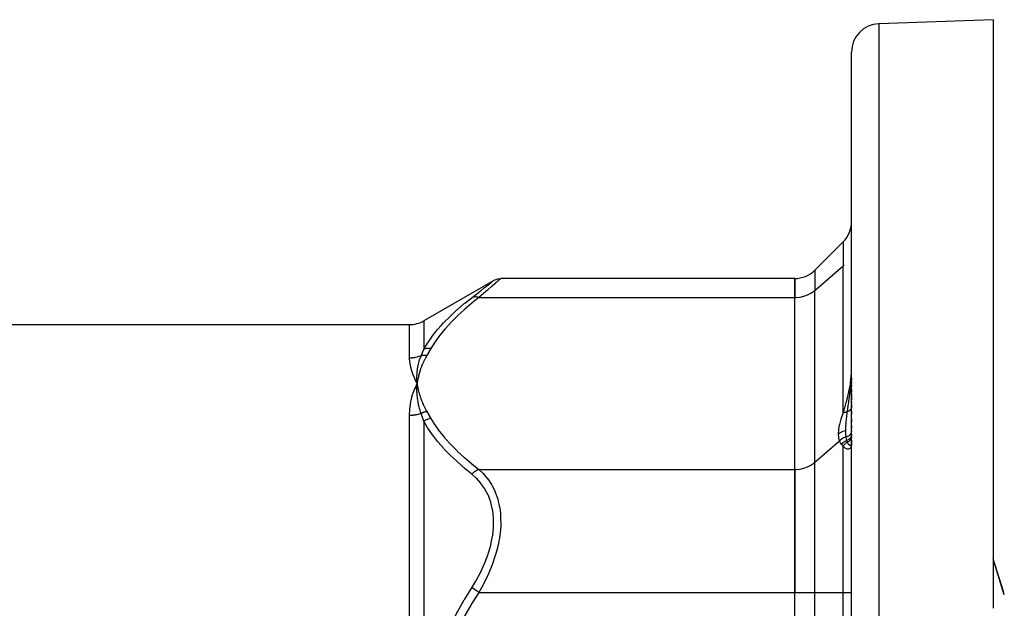
# Model space of a CAD drawing. Units: millimetres. Extents: x -243 to 397, y -269 to 269.
# Drawn here: x -172 to -102, y 38 to 79 of the extents above; entities that cross this region are included whole.
import ezdxf

# ---------------------------------------------------------------- set-up
doc = ezdxf.new("R2010")
doc.units = ezdxf.units.MM
doc.linetypes.add('DASHED', pattern=[9.652, 8.128, -1.524])
doc.layers.add('nevidi', color=4, linetype='DASHED')

msp = doc.modelspace()

# ---------------------------------------------------------------- linework, layer by layer
at = {"color": 2}
for p, q in [((-103.119, 79.25), (-111.189, 78.968)), ((-103.119, 79.25), (-103.119, 37.749)), ((-113.119, 26.75), (-113.119, 76.969)), ((-113.119, 26.75), (-113.119, 76.969)), ((-113.705, 63.584), (-115.705, 61.584)), ((-113.121, 63.037), (-113.119, 63.123)), ((-113.121, 63.037), (-113.119, 63.123)), ((-138.351, 60.865), (-143.282, 58.018)), ((-138.359, 60.858), (-138.351, 60.865)), ((-117.119, 60.999), (-137.851, 60.999)), ((-117.119, 59.659), (-117.119, 60.999)), ((-117.119, 60.907), (-117.119, 59.659)), ((-117.119, 47.535), (-117.119, 59.659)), ((-117.119, 47.535), (-117.119, 59.659)), ((-113.119, 59.25), (-113.121, 59.25)), ((-211.956, 57.75), (-144.282, 57.75)), ((-113.119, 54.25), (-113.124, 54.25)), ((-113.121, 54.381), (-113.119, 54.545)), ((-113.12, 54.43), (-113.119, 54.45)), ((-143.895, 53.252), (-143.746, 53.597)), ((-143.821, 53.246), (-143.746, 53.597)), ((-143.792, 53.244), (-143.746, 53.597)), ((-143.755, 53.439), (-143.746, 53.597)), ((-143.755, 53.439), (-143.747, 53.58)), ((-143.751, 53.44), (-143.746, 53.597)), ((-143.748, 53.44), (-143.746, 53.597)), ((-143.739, 53.537), (-143.746, 53.597)), ((-143.727, 53.441), (-143.746, 53.597)), ((-143.727, 53.441), (-143.746, 53.597)), ((-143.73, 53.441), (-143.746, 53.597)), ((-143.733, 53.441), (-143.746, 53.597)), ((-143.736, 53.44), (-143.746, 53.597)), ((-143.739, 53.44), (-143.746, 53.597)), ((-143.742, 53.44), (-143.746, 53.597)), ((-143.745, 53.44), (-143.746, 53.597)), ((-113.119, 53.84), (-113.119, 54)), ((-113.119, 54), (-113.119, 53.84)), ((-113.119, 53.623), (-113.119, 53.725)), ((-113.119, 53.725), (-113.119, 53.623)), ((-113.119, 53.408), (-113.119, 53.511)), ((-113.119, 53.511), (-113.119, 53.408)), ((-113.119, 52.979), (-113.119, 53.187)), ((-113.119, 53.187), (-113.119, 52.979)), ((-113.119, 52.442), (-113.119, 52.871)), ((-113.119, 52.871), (-113.119, 52.442)), ((-113.119, 52.23), (-113.119, 52.336)), ((-113.119, 52.336), (-113.119, 52.23)), ((-113.119, 51.941), (-113.119, 52.125)), ((-113.119, 52.125), (-113.119, 51.941)), ((-113.119, 51.415), (-113.119, 51.658)), ((-113.119, 51.658), (-113.119, 51.415)), ((-113.119, 50.897), (-113.119, 51.114)), ((-113.119, 51.114), (-113.119, 50.897)), ((-113.119, 50.426), (-113.119, 50.639)), ((-113.119, 50.639), (-113.119, 50.426)), ((-113.119, 50.255), (-113.119, 50.268)), ((-113.119, 50.268), (-113.119, 50.255)), ((-113.119, 49.943), (-113.119, 50.015)), ((-113.119, 50.015), (-113.119, 49.943)), ((-113.119, 49.74), (-113.119, 49.873)), ((-113.119, 49.873), (-113.119, 49.74)), ((-113.119, 49.302), (-113.119, 49.613)), ((-113.119, 49.613), (-113.119, 49.302)), ((-117.119, 47.535), (-117.119, 38.874)), ((-117.119, 38.874), (-117.119, 47.535)), ((-117.119, 14.626), (-117.119, 38.874)), ((-117.119, 14.626), (-117.119, 38.874))]:
    msp.add_line(p, q, dxfattribs=at)
for points in [[(-138.359, 60.858), (-138.269, 60.904), (-138.169, 60.943), (-138.066, 60.97), (-137.96, 60.987), (-137.859, 60.992)], [(-137.851, 60.999), (-137.857, 60.993), (-137.859, 60.992)], [(-143.908, 53.253), (-143.89, 53.295), (-143.801, 53.488), (-143.746, 53.597)], [(-143.746, 53.597), (-143.757, 53.749), (-143.758, 53.767), (-143.764, 53.909), (-143.764, 53.918), (-143.764, 53.936), (-143.764, 53.946)], [(-143.758, 53.423), (-143.757, 53.44), (-143.749, 53.564), (-143.747, 53.58), (-143.746, 53.597)]]:
    msp.add_lwpolyline(points, dxfattribs=at)
for centre, start, end in [((-111.119, 76.969), 92, 180), ((-115.119, 64.999), 315, 0), ((-117.119, 62.999), 270, 315), ((-144.282, 59.75), 270, 300)]:
    msp.add_arc(centre, 2, start, end, dxfattribs=at)
at = {"layer": 'nevidi', "color": 7, "linetype": 'Continuous'}
for p, q in [((-111.189, 78.968), (-111.189, 26.75)), ((-113.705, 63.584), (-113.705, 61.898)), ((-115.705, 60.166), (-113.705, 61.898)), ((-113.705, 61.898), (-113.636, 61.961)), ((-113.705, 51.503), (-113.705, 61.898)), ((-115.705, 61.584), (-115.705, 60.166)), ((-115.705, 48.042), (-115.705, 60.166)), ((-139.395, 59.659), (-117.119, 59.659)), ((-144.282, 55.392), (-144.282, 57.75)), ((-143.282, 58.018), (-143.282, 56.005)), ((-144.282, 30.8), (-144.282, 51.342)), ((-143.282, 50.937), (-143.282, 31.817)), ((-115.705, 48.042), (-113.957, 49.556)), ((-113.705, 38.874), (-113.705, 49.193)), ((-115.705, 38.874), (-115.705, 48.042)), ((-139.395, 47.535), (-117.119, 47.535)), ((-102.381, 38.836), (-103.119, 41.246)), ((-102.407, 38.922), (-103.119, 41.246)), ((-102.342, 38.708), (-103.119, 41.245)), ((-139.395, 38.874), (-117.119, 38.874)), ((-117.119, 38.874), (-115.705, 38.874)), ((-115.705, 38.874), (-113.705, 38.874)), ((-115.705, 14.626), (-115.705, 38.874)), ((-113.705, 38.874), (-113.119, 38.874)), ((-113.705, 14.626), (-113.705, 38.874))]:
    msp.add_line(p, q, dxfattribs=at)
for points in [[(-139.895, 59.651), (-139.646, 59.844), (-139.611, 59.871), (-139.592, 59.886), (-139.28, 60.13), (-139.264, 60.143), (-138.991, 60.358), (-138.976, 60.369), (-138.749, 60.549), (-138.737, 60.558), (-138.559, 60.699), (-138.551, 60.706), (-138.428, 60.803), (-138.423, 60.807), (-138.361, 60.857)], [(-137.859, 60.992), (-137.918, 60.94), (-137.923, 60.935), (-137.956, 60.907), (-138.042, 60.831), (-138.051, 60.823), (-138.226, 60.67), (-138.237, 60.66), (-138.269, 60.632), (-138.462, 60.464), (-138.476, 60.451), (-138.747, 60.217), (-138.764, 60.202), (-138.788, 60.181), (-139.073, 59.935), (-139.092, 59.919), (-139.395, 59.659)], [(-117.119, 59.659), (-117.019, 59.661), (-116.747, 59.689), (-116.482, 59.749), (-116.229, 59.84), (-115.992, 59.96), (-115.777, 60.107), (-115.705, 60.166)], [(-143.282, 56.005), (-143.025, 56.434), (-143.007, 56.462), (-142.685, 56.924), (-142.665, 56.951), (-142.304, 57.403), (-142.281, 57.429), (-142.061, 57.68), (-141.883, 57.873), (-141.859, 57.898), (-141.428, 58.333), (-141.403, 58.357), (-140.94, 58.784), (-140.913, 58.809), (-140.422, 59.228), (-140.394, 59.252), (-139.895, 59.651)], [(-139.395, 59.659), (-139.865, 59.287), (-139.894, 59.263), (-140.386, 58.848), (-140.413, 58.824), (-140.877, 58.402), (-140.903, 58.377), (-141.336, 57.948), (-141.359, 57.923), (-141.759, 57.486), (-141.781, 57.461), (-142.145, 57.016), (-142.165, 56.99), (-142.49, 56.535), (-142.508, 56.509), (-142.782, 56.06)], [(-139.395, 59.659), (-139.407, 59.663), (-139.489, 59.684), (-139.498, 59.686), (-139.516, 59.689), (-139.596, 59.699), (-139.605, 59.699), (-139.623, 59.7), (-139.701, 59.698), (-139.709, 59.697), (-139.726, 59.696), (-139.8, 59.683), (-139.808, 59.68), (-139.823, 59.676), (-139.892, 59.652), (-139.895, 59.651)], [(-143.468, 55.551), (-143.526, 55.528), (-143.531, 55.527), (-143.607, 55.5), (-143.612, 55.498), (-143.631, 55.492), (-143.69, 55.474), (-143.695, 55.473), (-143.774, 55.452), (-143.779, 55.451), (-143.859, 55.433), (-143.864, 55.432), (-143.9, 55.425), (-143.944, 55.418), (-143.949, 55.417), (-144.03, 55.406), (-144.035, 55.406), (-144.117, 55.398), (-144.122, 55.397), (-144.177, 55.394), (-144.204, 55.393), (-144.209, 55.393), (-144.282, 55.392)], [(-143.764, 53.946), (-143.764, 54.087), (-143.764, 54.105), (-143.759, 54.241), (-143.758, 54.255), (-143.757, 54.272), (-143.756, 54.288), (-143.745, 54.421), (-143.744, 54.439), (-143.729, 54.566), (-143.726, 54.587), (-143.723, 54.604), (-143.721, 54.622), (-143.7, 54.751), (-143.697, 54.769), (-143.674, 54.882), (-143.667, 54.915), (-143.663, 54.932), (-143.66, 54.947), (-143.627, 55.076), (-143.623, 55.094), (-143.596, 55.189), (-143.581, 55.237), (-143.575, 55.254), (-143.573, 55.262), (-143.527, 55.397), (-143.521, 55.414), (-143.494, 55.486), (-143.468, 55.551)], [(-143.062, 55.573), (-143.127, 55.459), (-143.142, 55.431), (-143.215, 55.295), (-143.23, 55.267), (-143.297, 55.131), (-143.31, 55.103), (-143.372, 54.966), (-143.385, 54.938), (-143.441, 54.801), (-143.452, 54.772), (-143.504, 54.634), (-143.514, 54.606), (-143.56, 54.468), (-143.569, 54.439), (-143.609, 54.3), (-143.617, 54.272), (-143.652, 54.133), (-143.659, 54.104), (-143.689, 53.964), (-143.694, 53.935), (-143.719, 53.795), (-143.723, 53.766), (-143.742, 53.626), (-143.746, 53.597)], [(-143.468, 55.551), (-143.378, 55.769), (-143.374, 55.779), (-143.374, 55.78), (-143.284, 55.999), (-143.282, 56.005)], [(-143.062, 55.573), (-143.092, 55.577), (-143.097, 55.578), (-143.135, 55.581), (-143.141, 55.582), (-143.164, 55.583), (-143.166, 55.583), (-143.178, 55.584), (-143.183, 55.584), (-143.221, 55.584), (-143.226, 55.584), (-143.263, 55.583), (-143.269, 55.583), (-143.27, 55.583), (-143.272, 55.583), (-143.305, 55.58), (-143.31, 55.58), (-143.347, 55.576), (-143.352, 55.575), (-143.373, 55.572), (-143.375, 55.572), (-143.388, 55.569), (-143.393, 55.569), (-143.428, 55.561), (-143.433, 55.56), (-143.467, 55.551), (-143.468, 55.551)], [(-142.782, 56.06), (-142.785, 56.061), (-142.883, 56.07), (-142.892, 56.07), (-142.907, 56.07), (-142.91, 56.07), (-142.989, 56.069), (-142.998, 56.068), (-143.038, 56.065), (-143.041, 56.064), (-143.093, 56.057), (-143.101, 56.056), (-143.165, 56.042), (-143.168, 56.042), (-143.192, 56.035), (-143.2, 56.033), (-143.282, 56.005)], [(-142.782, 56.06), (-142.914, 55.827), (-142.92, 55.817), (-143.058, 55.579), (-143.062, 55.573)], [(-143.746, 53.597), (-143.765, 53.633), (-143.908, 53.927), (-143.924, 53.963), (-144.042, 54.248), (-144.055, 54.282), (-144.147, 54.556), (-144.157, 54.589), (-144.223, 54.853), (-144.229, 54.885), (-144.268, 55.137), (-144.271, 55.167), (-144.281, 55.328), (-144.282, 55.392)], [(-113.705, 51.503), (-113.636, 51.741), (-113.605, 51.848), (-113.597, 51.876), (-113.488, 52.26), (-113.481, 52.288), (-113.466, 52.34), (-113.377, 52.686), (-113.37, 52.715), (-113.328, 52.892), (-113.277, 53.13), (-113.271, 53.159), (-113.223, 53.415), (-113.195, 53.591), (-113.19, 53.621), (-113.154, 53.911), (-113.139, 54.065), (-113.137, 54.096), (-113.121, 54.381)], [(-113.195, 53.222), (-113.195, 53.224), (-113.194, 53.23), (-113.191, 53.26), (-113.182, 53.349), (-113.178, 53.386), (-113.17, 53.477), (-113.167, 53.515), (-113.159, 53.606), (-113.156, 53.645), (-113.154, 53.666), (-113.149, 53.737), (-113.146, 53.777), (-113.14, 53.867), (-113.14, 53.868), (-113.138, 53.909), (-113.133, 54.001), (-113.131, 54.043), (-113.128, 54.117), (-113.127, 54.135), (-113.125, 54.177), (-113.123, 54.27), (-113.121, 54.313), (-113.12, 54.407)], [(-143.746, 53.597), (-143.739, 53.537), (-143.725, 53.441), (-143.716, 53.381), (-143.699, 53.285), (-143.688, 53.225), (-143.668, 53.129), (-143.654, 53.07), (-143.631, 52.974), (-143.615, 52.915), (-143.588, 52.819), (-143.57, 52.76), (-143.54, 52.664), (-143.52, 52.605), (-143.486, 52.51), (-143.464, 52.452), (-143.427, 52.357), (-143.403, 52.298), (-143.362, 52.204), (-143.336, 52.146), (-143.292, 52.052), (-143.264, 51.994), (-143.216, 51.9), (-143.186, 51.843), (-143.135, 51.749), (-143.103, 51.692), (-143.062, 51.62)], [(-144.282, 51.342), (-144.282, 51.366), (-144.268, 51.732), (-144.264, 51.78), (-144.223, 52.133), (-144.216, 52.179), (-144.148, 52.521), (-144.137, 52.566), (-144.042, 52.895), (-144.028, 52.938), (-143.908, 53.253)], [(-143.468, 51.479), (-143.511, 51.607), (-143.517, 51.626), (-143.547, 51.724), (-143.562, 51.777), (-143.567, 51.796), (-143.573, 51.816), (-143.607, 51.946), (-143.612, 51.965), (-143.643, 52.095), (-143.647, 52.115), (-143.651, 52.133), (-143.66, 52.173), (-143.681, 52.282), (-143.684, 52.3), (-143.709, 52.447), (-143.711, 52.464), (-143.712, 52.466), (-143.721, 52.53), (-143.731, 52.613), (-143.734, 52.631), (-143.748, 52.777), (-143.749, 52.795), (-143.752, 52.833), (-143.756, 52.887), (-143.759, 52.94), (-143.76, 52.958), (-143.764, 53.102), (-143.764, 53.12), (-143.765, 53.206), (-143.764, 53.243), (-143.764, 53.263), (-143.764, 53.28), (-143.758, 53.423)], [(-113.412, 51.601), (-113.411, 51.604), (-113.41, 51.615), (-113.4, 51.683), (-113.395, 51.715), (-113.384, 51.795), (-113.379, 51.827), (-113.368, 51.905), (-113.367, 51.908), (-113.362, 51.941), (-113.358, 51.971), (-113.351, 52.022), (-113.346, 52.055), (-113.334, 52.137), (-113.329, 52.171), (-113.317, 52.253), (-113.315, 52.273), (-113.313, 52.288), (-113.301, 52.37), (-113.3, 52.379), (-113.296, 52.405), (-113.285, 52.489), (-113.28, 52.523), (-113.268, 52.608), (-113.264, 52.643), (-113.256, 52.706), (-113.253, 52.729), (-113.248, 52.764), (-113.244, 52.796), (-113.237, 52.85), (-113.233, 52.886), (-113.223, 52.973), (-113.218, 53.009), (-113.208, 53.097), (-113.204, 53.133), (-113.196, 53.209)], [(-143.468, 51.479), (-143.521, 51.461), (-143.526, 51.46), (-143.602, 51.436), (-143.607, 51.435), (-143.631, 51.428), (-143.685, 51.414), (-143.69, 51.413), (-143.769, 51.395), (-143.774, 51.394), (-143.854, 51.379), (-143.859, 51.378), (-143.9, 51.371), (-143.939, 51.365), (-143.945, 51.365), (-144.026, 51.355), (-144.031, 51.354), (-144.112, 51.348), (-144.118, 51.347), (-144.177, 51.344), (-144.2, 51.343), (-144.205, 51.343), (-144.282, 51.342)], [(-143.062, 51.62), (-143.077, 51.618), (-143.083, 51.617), (-143.118, 51.61), (-143.124, 51.609), (-143.159, 51.602), (-143.162, 51.601), (-143.164, 51.6), (-143.165, 51.6), (-143.199, 51.591), (-143.205, 51.589), (-143.24, 51.579), (-143.245, 51.577), (-143.268, 51.57), (-143.27, 51.569), (-143.28, 51.566), (-143.285, 51.563), (-143.319, 51.551), (-143.325, 51.548), (-143.358, 51.534), (-143.364, 51.532), (-143.371, 51.529), (-143.373, 51.528), (-143.397, 51.516), (-143.402, 51.514), (-143.435, 51.497), (-143.44, 51.494), (-143.468, 51.479)], [(-143.282, 50.937), (-143.37, 51.197), (-143.374, 51.208), (-143.374, 51.209), (-143.466, 51.473), (-143.468, 51.479)], [(-143.062, 51.62), (-142.926, 51.388), (-142.92, 51.377), (-142.785, 51.139), (-142.782, 51.133)], [(-114.031, 50.053), (-114.014, 50.342), (-114.012, 50.36), (-113.954, 50.695), (-113.949, 50.714), (-113.851, 51.081), (-113.844, 51.102), (-113.707, 51.498), (-113.705, 51.503)], [(-113.412, 51.6), (-113.412, 51.6), (-113.414, 51.6), (-113.419, 51.599), (-113.464, 51.591), (-113.467, 51.591), (-113.517, 51.579), (-113.52, 51.578), (-113.521, 51.578), (-113.525, 51.577), (-113.568, 51.564), (-113.572, 51.563), (-113.617, 51.546), (-113.618, 51.546), (-113.621, 51.545), (-113.622, 51.544), (-113.664, 51.525), (-113.667, 51.524), (-113.705, 51.503)], [(-113.521, 50.29), (-113.521, 50.293), (-113.517, 50.483), (-113.516, 50.513), (-113.514, 50.567), (-113.511, 50.633), (-113.504, 50.748), (-113.501, 50.781), (-113.493, 50.886), (-113.48, 51.03), (-113.477, 51.064), (-113.465, 51.178), (-113.458, 51.236), (-113.448, 51.324), (-113.444, 51.358), (-113.432, 51.451), (-113.412, 51.6)], [(-113.119, 51.944), (-113.12, 51.931), (-113.12, 51.927), (-113.121, 51.92), (-113.121, 51.916), (-113.122, 51.914), (-113.122, 51.91), (-113.124, 51.898), (-113.125, 51.893), (-113.128, 51.881), (-113.129, 51.879), (-113.129, 51.877), (-113.13, 51.875), (-113.133, 51.864), (-113.134, 51.86), (-113.138, 51.848), (-113.14, 51.844), (-113.142, 51.838), (-113.143, 51.835), (-113.145, 51.832), (-113.147, 51.828), (-113.152, 51.816), (-113.154, 51.812), (-113.16, 51.801), (-113.161, 51.8), (-113.162, 51.797), (-113.162, 51.796), (-113.169, 51.785), (-113.172, 51.781), (-113.179, 51.77), (-113.182, 51.766), (-113.185, 51.762), (-113.187, 51.76), (-113.19, 51.755), (-113.193, 51.752), (-113.201, 51.741), (-113.204, 51.738), (-113.213, 51.728), (-113.213, 51.727), (-113.216, 51.725), (-113.217, 51.724), (-113.227, 51.714), (-113.23, 51.71), (-113.24, 51.701), (-113.244, 51.698), (-113.247, 51.695), (-113.249, 51.693), (-113.255, 51.688), (-113.259, 51.685), (-113.27, 51.676), (-113.274, 51.673), (-113.284, 51.666), (-113.286, 51.665), (-113.287, 51.664), (-113.29, 51.662), (-113.302, 51.654), (-113.307, 51.651), (-113.319, 51.644), (-113.324, 51.641), (-113.326, 51.64), (-113.329, 51.638), (-113.337, 51.634), (-113.342, 51.631), (-113.355, 51.624), (-113.36, 51.622), (-113.37, 51.617), (-113.373, 51.616), (-113.374, 51.616), (-113.379, 51.614), (-113.393, 51.608), (-113.398, 51.606), (-113.412, 51.601)], [(-142.782, 51.133), (-142.874, 51.116), (-142.883, 51.114), (-142.91, 51.107), (-142.913, 51.107), (-142.98, 51.087), (-142.989, 51.084), (-143.041, 51.064), (-143.044, 51.063), (-143.084, 51.047), (-143.093, 51.043), (-143.168, 51.006), (-143.17, 51.005), (-143.184, 50.998), (-143.192, 50.993), (-143.279, 50.939), (-143.282, 50.937)], [(-139.895, 47.202), (-140.365, 47.588), (-140.394, 47.613), (-140.886, 48.044), (-140.913, 48.069), (-140.985, 48.135), (-141.377, 48.508), (-141.403, 48.533), (-141.835, 48.979), (-141.859, 49.005), (-142.259, 49.458), (-142.281, 49.485), (-142.645, 49.946), (-142.665, 49.973), (-142.883, 50.282), (-142.99, 50.445), (-143.008, 50.472), (-143.282, 50.937)], [(-142.782, 51.133), (-142.525, 50.711), (-142.508, 50.684), (-142.185, 50.229), (-142.165, 50.204), (-141.803, 49.757), (-141.781, 49.732), (-141.383, 49.295), (-141.359, 49.27), (-140.928, 48.84), (-140.903, 48.816), (-140.441, 48.393), (-140.413, 48.37), (-139.923, 47.954), (-139.894, 47.93), (-139.395, 47.535)], [(-114.031, 50.053), (-113.95, 50.116), (-113.947, 50.118), (-113.945, 50.12), (-113.852, 50.176), (-113.848, 50.178), (-113.846, 50.179), (-113.747, 50.225), (-113.743, 50.227), (-113.74, 50.228), (-113.636, 50.264), (-113.631, 50.265), (-113.629, 50.266), (-113.521, 50.29)], [(-113.957, 49.556), (-114.011, 49.774), (-114.013, 49.788), (-114.031, 50.043), (-114.031, 50.053)], [(-113.496, 49.826), (-113.497, 49.835), (-113.503, 49.896), (-113.512, 50.013), (-113.514, 50.038), (-113.514, 50.047), (-113.516, 50.077), (-113.52, 50.237), (-113.521, 50.264), (-113.521, 50.29)], [(-113.119, 50.268), (-113.121, 50.223), (-113.122, 50.219), (-113.122, 50.219), (-113.122, 50.218), (-113.131, 50.168), (-113.132, 50.164), (-113.132, 50.164), (-113.133, 50.163), (-113.148, 50.114), (-113.15, 50.11), (-113.15, 50.11), (-113.151, 50.109), (-113.173, 50.063), (-113.175, 50.059), (-113.175, 50.059), (-113.175, 50.058), (-113.203, 50.015), (-113.206, 50.011), (-113.206, 50.011), (-113.207, 50.01), (-113.241, 49.97), (-113.244, 49.967), (-113.244, 49.967), (-113.245, 49.966), (-113.284, 49.93), (-113.287, 49.927), (-113.287, 49.927), (-113.288, 49.926), (-113.332, 49.895), (-113.335, 49.893), (-113.337, 49.892), (-113.384, 49.866), (-113.388, 49.864), (-113.389, 49.863), (-113.44, 49.843), (-113.444, 49.841), (-113.444, 49.841), (-113.445, 49.841), (-113.496, 49.826)], [(-113.119, 50.015), (-113.121, 49.969), (-113.121, 49.968), (-113.122, 49.963), (-113.122, 49.962), (-113.13, 49.918), (-113.131, 49.917), (-113.133, 49.906), (-113.133, 49.905), (-113.146, 49.867), (-113.146, 49.866), (-113.152, 49.851), (-113.152, 49.85), (-113.167, 49.818), (-113.167, 49.817), (-113.178, 49.799), (-113.178, 49.798), (-113.194, 49.772), (-113.195, 49.771), (-113.211, 49.749), (-113.211, 49.748), (-113.227, 49.729), (-113.228, 49.728), (-113.25, 49.705), (-113.251, 49.704), (-113.265, 49.69), (-113.266, 49.689), (-113.295, 49.665), (-113.296, 49.664), (-113.308, 49.655), (-113.309, 49.655), (-113.346, 49.63), (-113.347, 49.629), (-113.354, 49.625), (-113.355, 49.624), (-113.4, 49.601), (-113.402, 49.601), (-113.405, 49.6), (-113.406, 49.599), (-113.452, 49.582)], [(-113.496, 49.826), (-113.557, 49.807), (-113.559, 49.806), (-113.618, 49.783), (-113.621, 49.781), (-113.669, 49.76), (-113.671, 49.759), (-113.742, 49.721), (-113.744, 49.719), (-113.774, 49.701), (-113.777, 49.699), (-113.856, 49.644), (-113.859, 49.642), (-113.872, 49.631), (-113.874, 49.629), (-113.957, 49.556)], [(-113.826, 49.307), (-113.847, 49.336), (-113.899, 49.419), (-113.902, 49.425), (-113.956, 49.552), (-113.957, 49.556)], [(-113.452, 49.581), (-113.492, 49.563), (-113.495, 49.561), (-113.552, 49.531), (-113.554, 49.53), (-113.616, 49.491), (-113.618, 49.489), (-113.652, 49.466), (-113.654, 49.465), (-113.729, 49.404), (-113.732, 49.402), (-113.744, 49.391), (-113.746, 49.389), (-113.826, 49.307)], [(-113.705, 49.193), (-113.768, 49.243), (-113.77, 49.245), (-113.825, 49.306), (-113.826, 49.307)], [(-113.412, 49.453), (-113.434, 49.44), (-113.443, 49.433), (-113.482, 49.407), (-113.483, 49.406), (-113.531, 49.37), (-113.54, 49.362), (-113.563, 49.342), (-113.565, 49.341), (-113.62, 49.289), (-113.629, 49.28), (-113.639, 49.269), (-113.641, 49.268), (-113.701, 49.198), (-113.705, 49.193)], [(-113.452, 49.581), (-113.455, 49.593), (-113.465, 49.639), (-113.477, 49.7), (-113.477, 49.702), (-113.48, 49.715), (-113.482, 49.731), (-113.496, 49.826)], [(-113.412, 49.453), (-113.414, 49.458), (-113.415, 49.463), (-113.434, 49.515), (-113.434, 49.515), (-113.436, 49.522), (-113.436, 49.523), (-113.452, 49.582)], [(-113.119, 49.873), (-113.121, 49.826), (-113.122, 49.825), (-113.122, 49.819), (-113.123, 49.816), (-113.131, 49.773), (-113.131, 49.772), (-113.134, 49.76), (-113.135, 49.757), (-113.147, 49.721), (-113.147, 49.72), (-113.154, 49.703), (-113.155, 49.7), (-113.169, 49.671), (-113.17, 49.67), (-113.182, 49.649), (-113.184, 49.646), (-113.198, 49.624), (-113.198, 49.623), (-113.217, 49.599), (-113.219, 49.596), (-113.232, 49.581), (-113.233, 49.58), (-113.259, 49.553), (-113.261, 49.551), (-113.272, 49.541), (-113.273, 49.54), (-113.307, 49.513), (-113.31, 49.511), (-113.316, 49.506), (-113.317, 49.505), (-113.36, 49.478), (-113.363, 49.477), (-113.364, 49.476), (-113.366, 49.475), (-113.412, 49.453)], [(-113.125, 49.265), (-113.126, 49.262), (-113.138, 49.24), (-113.14, 49.238), (-113.157, 49.224), (-113.16, 49.222), (-113.161, 49.222), (-113.165, 49.22), (-113.188, 49.215), (-113.197, 49.216), (-113.215, 49.219), (-113.221, 49.221), (-113.222, 49.221), (-113.236, 49.226), (-113.26, 49.24), (-113.278, 49.254), (-113.285, 49.26), (-113.293, 49.266), (-113.3, 49.274), (-113.322, 49.298), (-113.34, 49.322), (-113.355, 49.344), (-113.361, 49.354), (-113.364, 49.359), (-113.379, 49.385), (-113.404, 49.435), (-113.412, 49.453)], [(-113.119, 49.302), (-113.122, 49.247), (-113.122, 49.246), (-113.132, 49.192)], [(-113.119, 49.301), (-113.12, 49.283), (-113.121, 49.282), (-113.121, 49.282), (-113.125, 49.265)], [(-113.119, 49.326), (-113.119, 49.326), (-113.12, 49.317), (-113.12, 49.317), (-113.12, 49.31), (-113.12, 49.31), (-113.12, 49.309), (-113.12, 49.308), (-113.121, 49.3), (-113.121, 49.299), (-113.122, 49.291)], [(-113.132, 49.192), (-113.138, 49.169), (-113.156, 49.121), (-113.157, 49.117), (-113.194, 49.059), (-113.199, 49.053), (-113.201, 49.05), (-113.255, 49.004), (-113.258, 49.002), (-113.286, 48.989), (-113.322, 48.978), (-113.325, 48.977), (-113.398, 48.975), (-113.401, 48.975), (-113.412, 48.977), (-113.478, 48.996), (-113.482, 48.998), (-113.554, 49.039), (-113.559, 49.042), (-113.563, 49.044), (-113.571, 49.051), (-113.637, 49.11), (-113.64, 49.113), (-113.705, 49.193)], [(-113.125, 49.265), (-113.125, 49.263), (-113.127, 49.247), (-113.128, 49.245), (-113.129, 49.23), (-113.129, 49.229), (-113.129, 49.228), (-113.129, 49.227), (-113.131, 49.21), (-113.131, 49.208), (-113.132, 49.192), (-113.132, 49.192)], [(-113.122, 49.287), (-113.122, 49.286), (-113.123, 49.282), (-113.123, 49.281)], [(-117.119, 47.535), (-117.019, 47.537), (-116.747, 47.565), (-116.482, 47.625), (-116.229, 47.716), (-115.992, 47.835), (-115.777, 47.982), (-115.705, 48.042)], [(-139.395, 47.535), (-139.398, 47.533), (-139.481, 47.502), (-139.498, 47.494), (-139.507, 47.49), (-139.588, 47.448), (-139.605, 47.438), (-139.615, 47.433), (-139.693, 47.381), (-139.709, 47.369), (-139.718, 47.362), (-139.792, 47.302), (-139.808, 47.288), (-139.816, 47.281), (-139.885, 47.212), (-139.895, 47.202)], [(-139.395, 47.535), (-139.124, 47.282), (-139.111, 47.269), (-139.093, 47.25), (-138.783, 46.889), (-138.766, 46.867), (-138.503, 46.472), (-138.495, 46.458), (-138.48, 46.433), (-138.251, 45.973), (-138.24, 45.946), (-138.086, 45.522), (-138.062, 45.442), (-138.054, 45.412), (-137.931, 44.866), (-137.926, 44.834), (-137.877, 44.45), (-137.861, 44.242), (-137.86, 44.207), (-137.857, 43.585), (-137.859, 43.549), (-137.877, 43.275), (-137.918, 42.907), (-137.923, 42.87), (-138.042, 42.209), (-138.051, 42.171), (-138.086, 42.02), (-138.226, 41.508), (-138.237, 41.47), (-138.462, 40.813), (-138.476, 40.775), (-138.503, 40.706), (-138.747, 40.126), (-138.764, 40.089), (-139.073, 39.456), (-139.092, 39.42), (-139.124, 39.359), (-139.395, 38.874)], [(-139.895, 39.199), (-139.61, 39.669), (-139.592, 39.702), (-139.28, 40.284), (-139.264, 40.317), (-138.991, 40.915), (-138.976, 40.949), (-138.749, 41.556), (-138.737, 41.59), (-138.67, 41.801), (-138.559, 42.201), (-138.551, 42.236), (-138.428, 42.845), (-138.423, 42.88), (-138.361, 43.473), (-138.359, 43.507), (-138.358, 44.082), (-138.36, 44.115), (-138.421, 44.664), (-138.426, 44.694), (-138.545, 45.202), (-138.554, 45.229), (-138.67, 45.56), (-138.728, 45.698), (-138.74, 45.723), (-138.966, 46.153), (-138.98, 46.176), (-139.25, 46.558), (-139.267, 46.579), (-139.574, 46.917), (-139.593, 46.935), (-139.895, 47.202)], [(-143.282, 31.817), (-143.025, 32.684), (-143.007, 32.74), (-142.882, 33.117), (-142.685, 33.673), (-142.665, 33.727), (-142.304, 34.641), (-142.281, 34.695), (-141.883, 35.593), (-141.859, 35.643), (-141.428, 36.525), (-141.403, 36.574), (-140.985, 37.36), (-140.94, 37.44), (-140.913, 37.489), (-140.422, 38.341), (-140.394, 38.389), (-139.895, 39.199)], [(-139.395, 38.874), (-139.407, 38.882), (-139.489, 38.935), (-139.498, 38.941), (-139.516, 38.953), (-139.596, 39.005), (-139.605, 39.011), (-139.623, 39.022), (-139.701, 39.073), (-139.709, 39.079), (-139.726, 39.089), (-139.8, 39.137), (-139.808, 39.142), (-139.823, 39.152), (-139.892, 39.197), (-139.895, 39.199)], [(-139.395, 38.874), (-139.865, 38.13), (-139.894, 38.083), (-140.386, 37.252), (-140.413, 37.204), (-140.877, 36.36), (-140.903, 36.311), (-141.336, 35.453), (-141.359, 35.403), (-141.759, 34.529), (-141.781, 34.479), (-142.145, 33.588), (-142.165, 33.536), (-142.49, 32.627), (-142.508, 32.575), (-142.782, 31.677)]]:
    msp.add_lwpolyline(points, dxfattribs=at)

doc.saveas('drawing.dxf')
